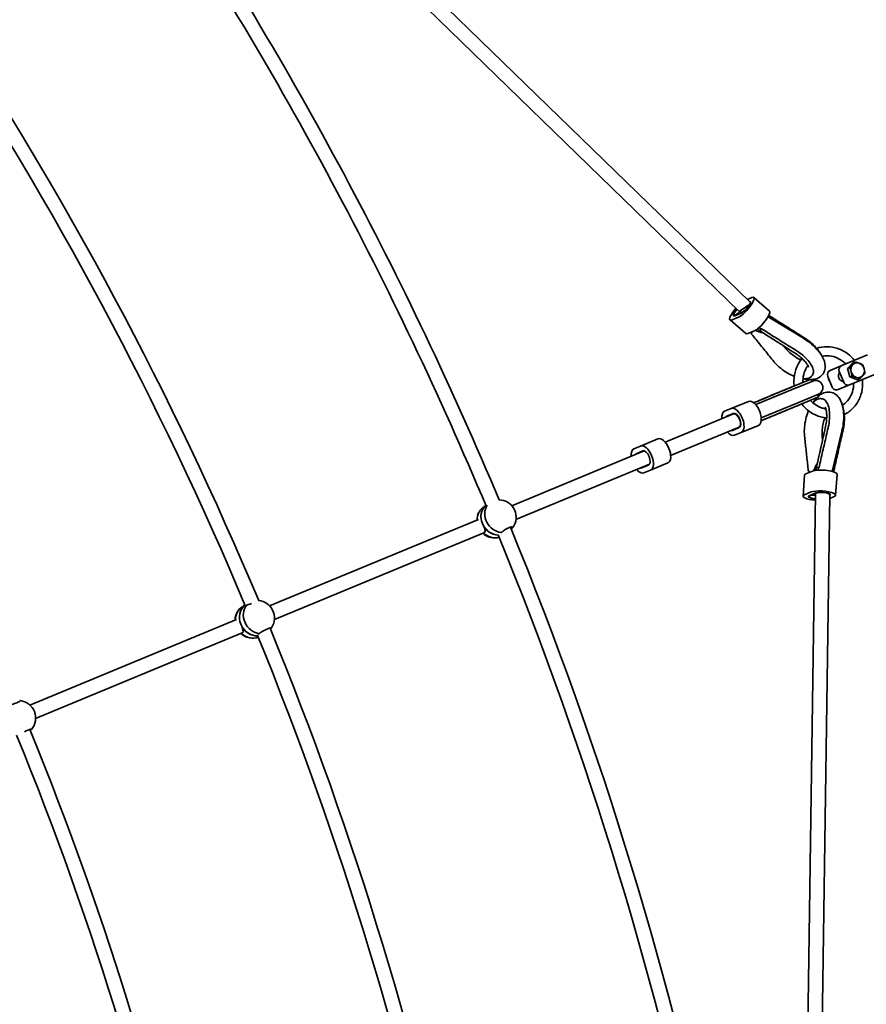
# Model space of a CAD drawing. Units: millimetres. Extents: x -7867 to 6584, y 1639 to 17337.
# Drawn here: x 2751 to 3693, y 9950 to 11046 of the extents above; entities that cross this region are included whole.
import ezdxf

# ---------------------------------------------------------------- set-up
doc = ezdxf.new("R2010")
doc.units = ezdxf.units.MM
doc.layers.add('Widoczne (ISO)', color=7, linetype='Continuous', lineweight=35)
doc.layers.add('Wymiar (ISO)', color=7, linetype='Continuous', lineweight=18)
doc.styles.add('Tekst 2mm', font='arial.ttf')
doc.dimstyles.new('Domyślne (ISO)', dxfattribs={"dimtxt": 100, "dimasz": 25, "dimexe": 3.175, "dimexo": 200, "dimgap": 0.762, "dimtad": 1, "dimrnd": 1e-08, "dimzin": 0, "dimtxsty": 'Tekst 2mm', "dimcen": 0.09, "dimdle": 10, "dimclrd": 256, "dimclre": 256, "dimclrt": 256, "dimazin": 0, "dimtfac": 1, "dimtmove": 0, "dimatfit": 3, "dimfxl": 0, "dimtolj": 1, "dimtzin": 0, "dimlwd": -1, "dimlwe": -1, "dimarcsym": 0})

# ---------------------------------------------------------------- blocks, each defined once
blk = doc.blocks.new('*D6')
at = {"layer": 'Defpoints', "color": 0}
for p in [(4731.5, 16616.4), (-6013.9, 8869.3), (4731.5, 8869.3)]:
    blk.add_point(p, dxfattribs=at)
at = {"layer": 'Wymiar (ISO)'}
for p, q in [((-6013.9, 9069.3), (-6013.9, 16619.6)), ((-5988.9, 16616.4), (4706.5, 16616.4)), ((4731.5, 9069.3), (4731.5, 16619.6))]:
    blk.add_line(p, q, dxfattribs=at)
for points in [[(-5988.9, 16620.6), (-5988.9, 16612.3), (-6013.9, 16616.4)], [(4706.5, 16620.6), (4706.5, 16612.3), (4731.5, 16616.4)]]:
    blk.add_solid(points, dxfattribs=at)
at = {"layer": 'Wymiar (ISO)', "insert": (-883.6, 16724.9), "char_height": 100, "attachment_point": 1, "style": 'Tekst 2mm'}
blk.add_mtext('\\A1;Ø10800', dxfattribs=at)
blk = doc.blocks.new('*D7')
at = {"layer": 'Defpoints', "color": 0}
for p in [(6584.3, 17223.7), (-7866.7, 8864.3), (6584.3, 8864.3)]:
    blk.add_point(p, dxfattribs=at)
at = {"layer": 'Wymiar (ISO)'}
for p, q in [((-7866.7, 9064.3), (-7866.7, 17226.9)), ((-7841.7, 17223.7), (6559.3, 17223.7)), ((6584.3, 9064.3), (6584.3, 17226.9))]:
    blk.add_line(p, q, dxfattribs=at)
for points in [[(-7841.7, 17227.9), (-7841.7, 17219.5), (-7866.7, 17223.7)], [(6559.3, 17227.9), (6559.3, 17219.5), (6584.3, 17223.7)]]:
    blk.add_solid(points, dxfattribs=at)
at = {"layer": 'Wymiar (ISO)', "insert": (-913.6, 17332.2), "char_height": 100, "attachment_point": 1, "style": 'Tekst 2mm'}
blk.add_mtext('\\A1;Ø14500', dxfattribs=at)

msp = doc.modelspace()

# ---------------------------------------------------------------- linework, layer by layer
at = {"layer": 'Widoczne (ISO)'}
for p, q in [((2996.42, 11282.23), (3563.23, 10731.51)), ((2982.83, 11273.15), (3551.18, 10720.95)), ((3551.18, 10720.95), (3562.91, 10728.79)), ((3565.24, 10736.34), (3560.34, 10734.31)), ((3563.22, 10731.52), (3563.75, 10731.06)), ((3585.03, 10721.21), (3567.47, 10736.44)), ((3545.88, 10715.91), (3545.34, 10716.38)), ((3553.71, 10719.12), (3546.32, 10716.06)), ((3552.73, 10719.44), (3553.3, 10718.95)), ((3558.63, 10696.24), (3541.08, 10711.47)), ((3543.31, 10711.56), (3550.7, 10714.62)), ((3583.46, 10715), (3622.72, 10691)), ((3584.68, 10714.7), (3585.06, 10715.27)), ((3560.86, 10696.34), (3568.25, 10699.4)), ((3565.31, 10697.41), (3564.86, 10697.99)), ((3575.28, 10700.65), (3575.66, 10701.22)), ((3624.5, 10691.05), (3624.51, 10691.04)), ((3665.38, 10660.56), (3694.18, 10672.49)), ((3589.83, 10665.12), (3589.83, 10665.11)), ((3671.88, 10657.4), (3677.8, 10663.77)), ((3677.8, 10663.77), (3680.13, 10664.73)), ((3632.23, 10649.31), (3632.75, 10650.1)), ((3665.38, 10660.56), (3652.44, 10655.2)), ((3663.25, 10652.64), (3662.39, 10652.29)), ((3667.65, 10642.02), (3662.67, 10654.03)), ((3671.88, 10657.4), (3674.21, 10658.37)), ((3674.45, 10647.96), (3671.88, 10657.4)), ((3674.18, 10639.31), (3702.98, 10651.24)), ((3630.34, 10645.32), (3610.2, 10636.98)), ((3633.27, 10643.47), (3610.41, 10634)), ((3631.65, 10644.78), (3632.05, 10643.81)), ((3654.71, 10636.66), (3649.74, 10648.67)), ((3651.1, 10645.39), (3650.8, 10645.27)), ((3674.18, 10639.31), (3661.25, 10633.95)), ((3667.07, 10643.4), (3666.22, 10643.05)), ((3674.45, 10647.96), (3676.78, 10648.92)), ((3682.94, 10644.88), (3674.45, 10647.96)), ((3682.94, 10644.88), (3685.27, 10645.84)), ((3610.41, 10634), (3569.75, 10617.16)), ((3610.2, 10636.98), (3586.6, 10627.2)), ((3609.93, 10636.86), (3609.94, 10636.87)), ((3616.53, 10619.22), (3639.39, 10628.69)), ((3561.68, 10620.86), (3542.48, 10612.9)), ((3616.53, 10619.22), (3575.88, 10602.38)), ((3586.42, 10627.13), (3586.42, 10627.12)), ((3594.89, 10607.2), (3618.49, 10616.97)), ((3618.22, 10616.86), (3618.21, 10616.86)), ((3618.49, 10616.97), (3638.63, 10625.32)), ((3638.77, 10627.59), (3639.17, 10626.62)), ((3642.78, 10623.83), (3643.71, 10623.64)), ((3468.94, 10575.41), (3544.96, 10606.9)), ((3542.48, 10612.9), (3535.09, 10609.84)), ((3537.38, 10604.3), (3544.77, 10607.36)), ((3546.29, 10607.45), (3544.97, 10606.9)), ((3594.7, 10607.12), (3594.71, 10607.13)), ((3475.06, 10560.62), (3551.09, 10592.11)), ((3543.7, 10589.05), (3551.09, 10592.11)), ((3551.28, 10591.65), (3543.89, 10588.59)), ((3546.18, 10583.05), (3553.58, 10586.11)), ((3552.42, 10592.66), (3551.09, 10592.11)), ((3572.78, 10594.06), (3553.58, 10586.11)), ((3665.54, 10587.63), (3654.75, 10542.89)), ((3666.84, 10588.86), (3666.83, 10588.85)), ((3441.66, 10571.14), (3460.87, 10579.1)), ((3623.98, 10582.67), (3623.98, 10582.66)), ((3298.27, 10504.71), (3445.48, 10565.69)), ((3434.27, 10568.08), (3441.66, 10571.14)), ((3436.57, 10562.54), (3443.96, 10565.6)), ((3452.76, 10544.35), (3471.96, 10552.3)), ((3303.04, 10489.37), (3451.6, 10550.91)), ((3450.47, 10549.89), (3443.07, 10546.83)), ((3452.76, 10544.35), (3445.37, 10541.29)), ((3632.96, 10543.17), (3625.57, 10540.11)), ((3629.57, 10541.77), (3629.48, 10542.49)), ((3638.82, 10547.25), (3639.49, 10547.12)), ((3655.4, 10543.97), (3656.08, 10543.84)), ((3623.93, 10538.6), (3622.28, 10515.42)), ((3660.25, 10539.61), (3658.6, 10516.43)), ((3631.32, 10519.99), (3623.93, 10516.93)), ((3629.23, 10515.88), (3636.62, 10518.94)), ((3636.21, 10518.77), (3636.16, 10518.02)), ((3636.16, 10517.99), (3624.71, 9723.51)), ((3628.77, 10514.96), (3628.82, 10515.68)), ((3652.12, 10516.92), (3640.74, 9726.7)), ((3652.06, 10512.89), (3656.96, 10514.92)), ((3652.17, 10517.61), (3652.12, 10516.9)), ((3269.55, 10504.98), (3266.07, 10502.44)), ((3029.02, 10393.19), (3261.22, 10489.37)), ((3034.33, 10378.07), (3267.36, 10474.59)), ((3001.64, 10393.96), (2998.46, 10392.06)), ((2762.47, 10282.77), (2992.18, 10377.93)), ((2768.75, 10268.06), (2998.32, 10363.15))]:
    msp.add_line(p, q, dxfattribs=at)
msp.add_circle((-641.22, 8864.26), 7225.52, dxfattribs=at)
for centre, radius, start, end in [((-641.22, 8864.26), 4257, 22.75973, 33.56782), ((-641.22, 8864.26), 4241, 22.75338, 33.53298), ((-641.22, 8864.26), 3967, 22.76218, 33.53279), ((-641.22, 8864.26), 3951, 22.7654, 33.50167), ((3654.36, 10650.58), 5, 112.5, 202.5), ((3667.29, 10655.94), 5, 112.5, 202.5), ((3630.72, 10644.39), 1, 22.5, 112.5), ((3631.13, 10643.42), 1, 331.6982, 22.5), ((3636.33, 10636.08), 8, 292.5, 112.5), ((3672.27, 10643.93), 5, 202.5, 292.5), ((3637.84, 10627.21), 1, 22.5, 73.3018), ((3659.33, 10638.57), 5, 202.5, 292.5), ((3638.24, 10626.24), 1, 292.5, 22.5), ((3283.65, 10491.75), 19.53, 333.15271, 87.65748), ((3279.14, 10488.46), 19.53, 153.15271, 179.2993), ((-641.22, 8864.26), 4257, 11.50973, 22.31782), ((3279.14, 10488.46), 19.53, 227.66076, 279.09999), ((-641.22, 8864.26), 4241, 11.50338, 22.28298), ((3014.87, 10379.72), 19.53, 328.17829, 84.30833), ((3010.14, 10376.9), 19.53, 148.17829, 178.91087), ((-641.22, 8864.26), 3967, 11.51218, 22.28279), ((3010.14, 10376.9), 19.53, 227.26753, 273.33158), ((-641.22, 8864.26), 3951, 11.5154, 22.25167), ((2749.22, 10268.42), 19.53, 319.58191, 83.189), ((-641.22, 8864.26), 3677, 11.50181, 22.23725), ((-641.22, 8864.26), 3661, 11.51231, 22.23272)]:
    msp.add_arc(centre, radius, start, end, dxfattribs=at)
for centre, major_axis, ratio, start_param, end_param in [((3557.97, 10725.48), (9.5, 10.95), 0.25, 3.6052403, 6.7468329), ((3557.97, 10725.48), (-5.24, -6.04), 0.25, 5.4522805, 8.5938875), ((3557.97, 10725.48), (5.57, 6.42), 0.25, 3.6052403, 6.6137449), ((3550.58, 10722.42), (-9.5, -10.95), 0.25, 4.7425852, 6.7468329), ((3550.58, 10722.42), (-5.57, -6.42), 0.25, 4.7739365, 6.7468329), ((3550.58, 10722.42), (-5.24, -6.04), 0.25, 4.778667, 8.0169014), ((3575.53, 10710.26), (9.5, 10.95), 0.25, 3.6052403, 6.2831853), ((3568.13, 10707.2), (-9.5, -10.95), 0.25, 0, 0.4636476), ((-38134.93, -51828.59), (-74033.7, 38366.14), 0.9003674, 4.6125831, 4.6131531), ((45610.95, 73123.49), (3187.26, 83396.23), 0.7392085, 2.4447237, 2.4447691), ((3617.31, 10677.4), (22.9, -15.59), 0.5544995, 1.6224247, 1.6331805), ((3757.79, 10899.18), (33.47, 289.37), 0.7521423, 2.511135, 2.5121798), ((3474.44, 10466.64), (-247.21, 127.67), 0.8975138, 4.6096326, 4.6107247), ((3554.53, 10586.45), (-108.58, 52.87), 0.9016697, 4.5891816, 4.597296), ((3610.62, 10667.66), (24.64, -13.24), 0.5457116, 4.0545034, 4.0651837), ((3683.05, 10655.43), (-3.25, 7.85), 0.8660254, 0.3771134, 1.4243109), ((3683.05, 10655.43), (-3.25, 7.85), 0.8660254, 5.6131011, 6.6602987), ((3683.05, 10655.43), (-3.25, 7.85), 0.8660254, 4.5659036, 5.6131011), ((3683.05, 10655.43), (3.25, -7.85), 0.8660254, 4.5659036, 5.6131011), ((3683.05, 10655.43), (3.25, -7.85), 0.8660254, 0.3771134, 1.4243109), ((3683.05, 10655.43), (3.25, -7.85), 0.8660254, 5.6131011, 6.6602987), ((3606.81, 10631.74), (24.71, 10.98), 0.1285748, 1.3761842, 1.3870384), ((3567.23, 10607.46), (5.55, -13.4), 0.5, 0, 3.1415927), ((3606.81, 10631.61), (-26.24, -7.89), 0.08842, 5.5645779, 5.5752899), ((3612.39, 10618.28), (-25.23, -9.71), 0.128581, 1.7545543, 1.7654087), ((3540.64, 10596.44), (-5.55, 13.4), 0.5, 0, 0.9863645), ((3548.03, 10599.51), (5.55, -13.4), 0.5, 0, 3.1415927), ((3548.03, 10599.51), (-3.25, 7.85), 0.5, 3.1415927, 6.2831853), ((3548.03, 10599.5), (-3.06, 7.39), 0.5, 3.1415927, 6.2831853), ((3612.29, 10618.37), (24.13, 12.97), 0.0883992, 3.8494896, 3.8602029), ((3540.64, 10596.44), (-3.25, 7.85), 0.5, 0, 0.3446938), ((3548.03, 10599.5), (3.06, -7.39), 0.5, 6.2808847, 7.8540837), ((3540.64, 10596.44), (5.55, -13.4), 0.5, 5.2968173, 6.2831853), ((3540.64, 10596.44), (3.25, -7.85), 0.5, 5.9384768, 6.2831853), ((3540.63, 10596.44), (3.06, -7.39), 0.5, 6.2808847, 6.2854859), ((-70166.37, 25287.82), (25253.86, 79583.2), 0.9003657, 4.8116244, 4.8121937), ((3402.14, 10641.39), (84.47, 265.09), 0.8971714, 4.8138916, 4.8149837), ((3543.62, 10613.29), (39.31, 113.93), 0.9016007, 4.8274338, 4.8355649), ((3652.1, 10593.42), (-5.17, -27.22), 0.55451, 1.5084117, 1.5191674), ((3466.42, 10565.7), (-5.55, 13.4), 0.5, 3.1415927, 6.2831853), ((3640.48, 10595.57), (-8.06, -26.79), 0.545763, 5.359625, 5.3703049), ((3905.58, 10534.57), (-224.72, 182.94), 0.747952, 0.6391656, 0.6402159), ((77596.92, -3889.75), (-61300.59, 56794.35), 0.7391856, 0.6968686, 0.6969138), ((3439.82, 10554.69), (-5.55, 13.4), 0.5, 0, 0.9863663), ((3439.82, 10554.69), (-3.25, 7.85), 0.5, 0, 0.3447012), ((3447.21, 10557.75), (-5.55, 13.4), 0.5, 3.1415927, 6.2831853), ((3447.21, 10557.75), (-3.25, 7.85), 0.5, 3.1415927, 6.2831853), ((3439.82, 10554.69), (5.55, -13.4), 0.5, 5.2968191, 6.2831853), ((3439.82, 10554.69), (3.25, -7.85), 0.5, 5.9384841, 6.2831853), ((3645.79, 10540.64), (14.46, -1.03), 0.25, 0, 2.677945), ((3638.39, 10537.57), (-14.46, 1.03), 0.25, 5.8195377, 6.2831853), ((3644.14, 10517.46), (14.46, -1.03), 0.25, 5.8195377, 8.9611304), ((3644.14, 10517.46), (-7.98, 0.57), 0.25, 4.4792544, 6.3010414), ((3644.14, 10517.46), (8.48, -0.6), 0.25, 5.9526247, 8.9611304), ((3644.14, 10517.46), (7.98, -0.57), 0.25, 0.0141508, 1.4080358), ((3636.75, 10514.4), (-14.46, 1.03), 0.25, 5.8195377, 7.8237852), ((3636.75, 10514.4), (-8.48, 0.6), 0.25, 5.8195377, 7.7924337), ((3636.75, 10514.39), (-7.98, 0.57), 0.25, 4.8069691, 7.7877032), ((3277.27, 10487.09), (-11.2, 15.35), 0.8597333, 0, 0.9131837), ((3281.4, 10490.1), (-11.2, 15.35), 0.8597333, 0.0492746, 1.3653276), ((3281.4, 10490.1), (-11.2, 15.35), 0.8597333, 0.0492746, 2.5434039), ((3285.52, 10493.12), (-11.2, 15.35), 0.8597333, 0.2841487, 2.5162093), ((3281.4, 10490.1), (-11.2, 15.35), 0.8597333, 1.3653276, 2.5434039), ((3285.52, 10493.12), (11.2, -15.35), 0.8597333, 0.2144458, 0.413295), ((3277.27, 10487.09), (11.2, -15.35), 0.8597333, 4.9308806, 5.9908854), ((3008.17, 10375.73), (-9.72, 16.33), 0.8637558, 0, 1.0018635), ((3012.5, 10378.31), (-9.72, 16.33), 0.8637558, 0.0820824, 1.4461315), ((3012.5, 10378.31), (-9.72, 16.33), 0.8637558, 0.0820824, 2.7271354), ((3016.83, 10380.89), (-9.72, 16.33), 0.8637558, 0.2952498, 2.5970133), ((3012.5, 10378.31), (-9.72, 16.33), 0.8637558, 1.4461315, 2.7271354), ((3016.83, 10380.89), (9.72, -16.33), 0.8637558, 0.2952498, 0.4213354), ((3008.17, 10375.73), (9.72, -16.33), 0.8637558, 5.0151405, 6.1736767), ((2751.34, 10269.22), (-6.76, 17.76), 0.865934, 5.8573442, 5.888427)]:
    msp.add_ellipse(centre, major_axis=major_axis, ratio=ratio, start_param=start_param, end_param=end_param, dxfattribs=at)
for points, knots in [([(3583.82, 10715.65), (3583.91, 10715.66), (3584, 10715.66), (3584.55, 10715.69), (3585.01, 10715.69), (3585.45, 10715.68)], [0.84304958, 0.84304958, 0.84304958, 0.84304958, 0.87208255, 0.87208255, 1.02353296, 1.02353296, 1.02353296, 1.02353296]), ([(3585.51, 10715.66), (3585.48, 10715.68), (3585.44, 10715.68), (3585.36, 10715.65), (3585.31, 10715.61), (3585.2, 10715.49), (3585.15, 10715.42), (3585.1, 10715.32)], [-0.10726111, -0.10726111, -0.10726111, -0.10726111, -0.07397607, -0.07397607, -0.03681491, -0.03681491, 0, 0, 0, 0]), ([(3585.51, 10715.66), (3588.11, 10714.02), (3590.71, 10712.38), (3595.91, 10709.1), (3598.51, 10707.46), (3603.71, 10704.18), (3606.3, 10702.54), (3611.5, 10699.25), (3614.1, 10697.61), (3619.3, 10694.33), (3621.9, 10692.69), (3624.5, 10691.05)], [0.615597, 0.615597, 0.615597, 0.615597, 1.5391434, 1.5391434, 2.4626898, 2.4626898, 3.3862362, 3.3862362, 4.3097826, 4.3097826, 5.233329, 5.233329, 5.233329, 5.233329]), ([(3584.5, 10714.36), (3584.5, 10714.37), (3584.51, 10714.38), (3584.56, 10714.5), (3584.62, 10714.61), (3584.68, 10714.7)], [0.118520337, 0.118520337, 0.118520337, 0.118520337, 0.121665628, 0.121665628, 0.158523661, 0.158523661, 0.158523661, 0.158523661]), ([(3565.76, 10695.47), (3565.76, 10695.47), (3565.76, 10695.47), (3565.65, 10695.48), (3565.54, 10695.5), (3565.36, 10695.57), (3565.27, 10695.62), (3565.13, 10695.74), (3565.08, 10695.81), (3565.02, 10695.98), (3565.01, 10696.07), (3565.03, 10696.16), (3565.03, 10696.16), (3565.03, 10696.16)], [-0.18440896, -0.18440896, -0.18440896, -0.18440896, -0.18390653, -0.18390653, -0.14817929, -0.14817929, -0.11318827, -0.11318827, -0.07397607, -0.07397607, -0.03681491, -0.03681491, -0.0363186, -0.0363186, -0.0363186, -0.0363186]), ([(3565.54, 10698.27), (3565.5, 10698.15), (3565.47, 10698.03), (3565.36, 10697.6), (3565.28, 10697.3), (3565.14, 10696.72), (3565.08, 10696.44), (3565.03, 10696.16)], [0.72043877, 0.72043877, 0.72043877, 0.72043877, 0.7705302, 0.7705302, 0.90110733, 0.90110733, 1.03168445, 1.03168445, 1.03168445, 1.03168445]), ([(3565.13, 10695.75), (3566.78, 10693.71), (3568.42, 10691.67), (3571.72, 10687.58), (3573.36, 10685.54), (3576.65, 10681.46), (3578.3, 10679.41), (3581.59, 10675.33), (3583.24, 10673.29), (3586.53, 10669.21), (3588.18, 10667.16), (3589.83, 10665.12)], [0.6132722, 0.6132722, 0.6132722, 0.6132722, 1.5372836, 1.5372836, 2.4612949, 2.4612949, 3.3853063, 3.3853063, 4.3093176, 4.3093176, 5.233329, 5.233329, 5.233329, 5.233329]), ([(3577.55, 10697.36), (3576.96, 10697.39), (3576.35, 10697.49), (3574.35, 10697.93), (3572.81, 10698.47), (3570.67, 10699.31), (3569.97, 10699.6), (3569.27, 10699.9)], [-1.21149475, -1.21149475, -1.21149475, -1.21149475, -1.00527393, -1.00527393, -0.50604931, -0.50604931, -0.26425445, -0.26425445, -0.26425445, -0.26425445]), ([(3575.58, 10697.66), (3575.11, 10697.77), (3574.6, 10697.92), (3573.53, 10698.27), (3572.97, 10698.48), (3571.81, 10698.97), (3571.21, 10699.25), (3570.26, 10699.72), (3569.92, 10699.89), (3569.58, 10700.08)], [0.60040925, 0.60040925, 0.60040925, 0.60040925, 0.71168375, 0.71168375, 0.82295825, 0.82295825, 0.93423275, 0.93423275, 0.99447872, 0.99447872, 0.99447872, 0.99447872]), ([(3573.49, 10699.94), (3573.28, 10700.08), (3573.08, 10700.22), (3572.69, 10700.51), (3572.5, 10700.67), (3572.14, 10701), (3571.96, 10701.17), (3571.75, 10701.4), (3571.71, 10701.45), (3571.66, 10701.51)], [0.39876325, 0.39876325, 0.39876325, 0.39876325, 0.49537609, 0.49537609, 0.59198892, 0.59198892, 0.68860175, 0.68860175, 0.71611198, 0.71611198, 0.71611198, 0.71611198]), ([(3572.61, 10702.2), (3572.6, 10702.21), (3572.59, 10702.21), (3572.58, 10702.22), (3572.57, 10702.23), (3572.56, 10702.23)], [-0.0038268276, -0.0038268276, -0.0038268276, -0.0038268276, 0, 0, 0.0033921576, 0.0033921576, 0.0033921576, 0.0033921576]), ([(3576.14, 10701.58), (3575.85, 10701.65), (3575.56, 10701.72), (3575.01, 10701.87), (3574.74, 10701.96), (3574.22, 10702.14), (3573.96, 10702.23), (3573.49, 10702.43), (3573.27, 10702.54), (3573.05, 10702.64)], [-1.54394453, -1.54394453, -1.54394453, -1.54394453, -1.45939168, -1.45939168, -1.37483884, -1.37483884, -1.29028599, -1.29028599, -1.21048336, -1.21048336, -1.21048336, -1.21048336]), ([(3574.86, 10699.24), (3574.86, 10699.24), (3574.86, 10699.24), (3574.83, 10699.28), (3574.81, 10699.34), (3574.79, 10699.48), (3574.79, 10699.56), (3574.82, 10699.75), (3574.85, 10699.86), (3574.93, 10700.09), (3574.98, 10700.2), (3575.1, 10700.42), (3575.17, 10700.52), (3575.24, 10700.61)], [-0.00050353, -0.00050353, -0.00050353, -0.00050353, 0, 0, 0.03580835, 0.03580835, 0.07087871, 0.07087871, 0.11018002, 0.11018002, 0.14742557, 0.14742557, 0.18432404, 0.18432404, 0.18432404, 0.18432404]), ([(3575.66, 10701.23), (3575.72, 10701.32), (3575.79, 10701.4), (3575.91, 10701.52), (3575.98, 10701.56), (3576.09, 10701.59), (3576.15, 10701.59), (3576.19, 10701.56)], [0, 0, 0, 0, 0.03676472, 0.03676472, 0.0747121, 0.0747121, 0.1151652, 0.1151652, 0.1151652, 0.1151652]), ([(3614.36, 10677.63), (3611.84, 10679.2), (3609.32, 10680.77), (3604.26, 10683.93), (3601.73, 10685.51), (3596.64, 10688.7), (3594.09, 10690.3), (3588.99, 10693.5), (3586.43, 10695.11), (3581.31, 10698.33), (3578.75, 10699.95), (3576.19, 10701.56)], [1.34869855, 1.34869855, 1.34869855, 1.34869855, 1.38515218, 1.38515218, 1.42160581, 1.42160581, 1.45805944, 1.45805944, 1.49451308, 1.49451308, 1.53096671, 1.53096671, 1.53096671, 1.53096671]), ([(3622.72, 10691), (3625.95, 10689.03), (3629.05, 10686.79), (3634.76, 10681.95), (3637.36, 10679.36), (3641.89, 10673.85), (3643.79, 10670.94), (3646.46, 10664.78), (3647.29, 10661.45), (3646.63, 10655.72), (3645.88, 10653.5), (3643.55, 10650.06), (3642.17, 10648.75), (3638.94, 10646.65), (3637.07, 10645.95), (3633.97, 10645.26), (3632.72, 10645.11), (3631.47, 10645.06)], [1.1943015, 1.1943015, 1.1943015, 1.1943015, 1.5447583, 1.5447583, 1.8980079, 1.8980079, 2.267884, 2.267884, 2.6412182, 2.6412182, 2.8626226, 2.8626226, 3.0437984, 3.0437984, 3.2530937, 3.2530937, 3.3922467, 3.3922467, 3.3922467, 3.3922467]), ([(3624.76, 10690.88), (3627.26, 10689.29), (3629.65, 10687.51), (3634.01, 10683.75), (3635.97, 10681.78), (3639.07, 10678.05), (3640.27, 10676.29), (3641.19, 10674.59)], [1.24112506, 1.24112506, 1.24112506, 1.24112506, 1.5650116, 1.5650116, 1.88889814, 1.88889814, 2.17547675, 2.17547675, 2.17547675, 2.17547675]), ([(3619.87, 10666.99), (3619.51, 10667.15), (3619.16, 10667.33), (3616.88, 10668.48), (3614.93, 10669.62), (3611.15, 10672.14), (3609.31, 10673.54), (3606.03, 10676.37), (3604.57, 10677.81), (3603.1, 10679.49), (3602.85, 10679.79), (3602.61, 10680.08)], [4.10286526, 4.10286526, 4.10286526, 4.10286526, 4.15393161, 4.15393161, 4.4281797, 4.4281797, 4.70773697, 4.70773697, 4.9820259, 4.9820259, 5.04206025, 5.04206025, 5.04206025, 5.04206025]), ([(3628.45, 10658.78), (3628.45, 10658.78), (3628.43, 10658.97), (3628.18, 10659.71), (3627.93, 10660.3), (3627.08, 10661.83), (3626.44, 10662.8), (3624.71, 10665.02), (3623.58, 10666.29), (3620.85, 10668.95), (3619.23, 10670.34), (3616.31, 10672.56), (3615.06, 10673.43), (3613.78, 10674.24)], [3.7695932, 3.7695932, 3.7695932, 3.7695932, 3.9331756, 3.9331756, 4.1245907, 4.1245907, 4.3428528, 4.3428528, 4.5898422, 4.5898422, 4.8578109, 4.8578109, 5.0420602, 5.0420602, 5.0420602, 5.0420602]), ([(3632.75, 10650.1), (3633.47, 10651.17), (3633.84, 10652.48), (3633.86, 10655.47), (3633.44, 10657.19), (3631.86, 10660.88), (3630.65, 10662.85), (3627.56, 10666.84), (3625.68, 10668.84), (3621.45, 10672.68), (3619.1, 10674.51), (3616.16, 10676.49), (3615.67, 10676.8), (3615.18, 10677.11)], [3.4226276, 3.4226276, 3.4226276, 3.4226276, 3.7005057, 3.7005057, 4.0125949, 4.0125949, 4.3386447, 4.3386447, 4.6646944, 4.6646944, 4.989623, 4.989623, 5.0528763, 5.0528763, 5.0528763, 5.0528763]), ([(3637.61, 10679.8), (3641.26, 10681), (3645.12, 10681.61), (3653.04, 10681.6), (3657.11, 10680.91), (3664.9, 10678.27), (3668.62, 10676.29), (3674.77, 10671.68), (3677.32, 10669.19), (3679.51, 10666.42)], [3.2122353, 3.2122353, 3.2122353, 3.2122353, 3.514272, 3.514272, 3.8309358, 3.8309358, 4.1504266, 4.1504266, 4.418669, 4.418669, 4.418669, 4.418669]), ([(3589.99, 10664.91), (3591.63, 10662.91), (3593.59, 10660.92), (3597.95, 10657.13), (3600.35, 10655.33), (3605.33, 10652.12), (3607.92, 10650.7), (3611.17, 10649.23), (3611.84, 10648.94), (3612.52, 10648.67)], [1.2411251, 1.2411251, 1.2411251, 1.2411251, 1.5682318, 1.5682318, 1.8929547, 1.8929547, 2.2171172, 2.2171172, 2.3030708, 2.3030708, 2.3030708, 2.3030708]), ([(3612.54, 10637.95), (3612.42, 10638.9), (3612.32, 10639.86), (3611.99, 10645.08), (3612.39, 10649.36), (3614.47, 10657.5), (3616.14, 10661.37), (3619.23, 10666.17), (3620.16, 10667.42), (3621.16, 10668.61)], [1.84683017, 1.84683017, 1.84683017, 1.84683017, 1.91998916, 1.91998916, 2.24344208, 2.24344208, 2.56479608, 2.56479608, 2.68594283, 2.68594283, 2.68594283, 2.68594283]), ([(3622.21, 10641.95), (3622.07, 10644.93), (3622.36, 10647.9), (3623.8, 10653.75), (3625.01, 10656.6), (3626.95, 10659.69), (3627.31, 10660.22), (3627.69, 10660.74)], [1.93656288, 1.93656288, 1.93656288, 1.93656288, 2.235141, 2.235141, 2.55289807, 2.55289807, 2.62057071, 2.62057071, 2.62057071, 2.62057071]), ([(3631.69, 10660.98), (3631.79, 10661.07), (3631.88, 10661.14), (3632.01, 10661.23), (3632.05, 10661.25), (3632.05, 10661.25)], [2.95738715, 2.95738715, 2.95738715, 2.95738715, 3.04075766, 3.04075766, 3.12387772, 3.12387772, 3.12387772, 3.12387772]), ([(3643.51, 10671.04), (3645.43, 10671.45), (3647.4, 10671.63), (3652.41, 10671.55), (3655.47, 10670.98), (3661.28, 10668.85), (3664.04, 10667.31), (3667.67, 10664.45), (3668.76, 10663.46), (3669.78, 10662.39)], [3.3165941, 3.3165941, 3.3165941, 3.3165941, 3.5291058, 3.5291058, 3.8540568, 3.8540568, 4.1743352, 4.1743352, 4.3225675, 4.3225675, 4.3225675, 4.3225675]), ([(3667.29, 10642.88), (3666.82, 10642.9), (3666.35, 10642.99), (3665.34, 10643.34), (3664.8, 10643.63), (3663.83, 10644.37), (3663.39, 10644.82), (3662.64, 10645.84), (3662.33, 10646.4), (3661.88, 10647.59), (3661.74, 10648.21), (3661.63, 10649.46), (3661.67, 10650.08), (3661.91, 10651.26), (3662.12, 10651.81), (3662.58, 10652.62), (3662.79, 10652.91), (3663.03, 10653.17)], [1.9575085, 1.9575085, 1.9575085, 1.9575085, 2.2264828, 2.2264828, 2.5467289, 2.5467289, 2.8630512, 2.8630512, 3.177678, 3.177678, 3.4919296, 3.4919296, 3.8067984, 3.8067984, 4.1237646, 4.1237646, 4.3256768, 4.3256768, 4.3256768, 4.3256768]), ([(3622.29, 10646.1), (3623.12, 10646.02), (3623.91, 10645.99), (3626.69, 10646.05), (3628.47, 10646.44), (3630.86, 10647.75), (3631.65, 10648.45), (3632.23, 10649.31)], [2.74652686, 2.74652686, 2.74652686, 2.74652686, 2.87026195, 2.87026195, 3.20116579, 3.20116579, 3.42262756, 3.42262756, 3.42262756, 3.42262756]), ([(3629.67, 10645.04), (3628.81, 10645.06), (3627.95, 10645.12), (3625.5, 10645.39), (3623.9, 10645.68), (3622.29, 10646.07)], [3.45877522, 3.45877522, 3.45877522, 3.45877522, 3.55395058, 3.55395058, 3.72675686, 3.72675686, 3.72675686, 3.72675686]), ([(3678.58, 10641.14), (3678.59, 10640.97), (3678.59, 10640.8), (3678.62, 10637.49), (3678.16, 10634.38), (3676.35, 10628.49), (3674.99, 10625.73), (3671.47, 10620.8), (3669.31, 10618.66), (3666.63, 10616.77), (3666.38, 10616.6), (3666.13, 10616.44)], [5.1022094, 5.1022094, 5.1022094, 5.1022094, 5.1190963, 5.1190963, 5.4344374, 5.4344374, 5.7528905, 5.7528905, 6.0758324, 6.0758324, 6.1081839, 6.1081839, 6.1081839, 6.1081839]), ([(3688.32, 10645.17), (3688.49, 10643.67), (3688.58, 10642.16), (3688.62, 10636.4), (3687.99, 10632.16), (3685.45, 10624.18), (3683.55, 10620.43), (3678.69, 10613.8), (3675.75, 10610.92), (3671.05, 10607.67), (3669.62, 10606.82), (3668.15, 10606.07)], [5.0061082, 5.0061082, 5.0061082, 5.0061082, 5.1207104, 5.1207104, 5.4438717, 5.4438717, 5.7647282, 5.7647282, 6.0826222, 6.0826222, 6.2125427, 6.2125427, 6.2125427, 6.2125427]), ([(3568.14, 10619.48), (3570.92, 10620.64), (3573.71, 10621.8), (3579.28, 10624.12), (3582.07, 10625.27), (3587.64, 10627.59), (3590.42, 10628.75), (3596, 10631.07), (3598.78, 10632.23), (3604.35, 10634.54), (3607.14, 10635.7), (3609.93, 10636.86)], [0.630233, 0.630233, 0.630233, 0.630233, 1.5508522, 1.5508522, 2.4714714, 2.4714714, 3.3920906, 3.3920906, 4.3127098, 4.3127098, 5.233329, 5.233329, 5.233329, 5.233329]), ([(3639.24, 10626.3), (3640.04, 10627.03), (3640.89, 10627.71), (3642.97, 10629.11), (3644.24, 10629.79), (3647.75, 10631.07), (3650.19, 10631.4), (3654.45, 10630.77), (3656.25, 10630.08), (3659.5, 10628.06), (3660.9, 10626.7), (3663.64, 10623.13), (3664.74, 10620.8), (3666.66, 10615.03), (3667.26, 10611.44), (3667.7, 10603.96), (3667.55, 10600.1), (3666.74, 10593.34), (3666.22, 10590.45), (3665.54, 10587.63)], [2.8909387, 2.8909387, 2.8909387, 2.8909387, 3.0116767, 3.0116767, 3.1666363, 3.1666363, 3.4023622, 3.4023622, 3.5838773, 3.5838773, 3.7868286, 3.7868286, 4.0735014, 4.0735014, 4.4540084, 4.4540084, 4.8195045, 4.8195045, 5.0888838, 5.0888838, 5.0888838, 5.0888838]), ([(3586.42, 10627.12), (3584.58, 10626.36), (3582.74, 10625.59), (3579.06, 10624.06), (3577.22, 10623.29), (3573.54, 10621.76), (3571.7, 10620.99), (3569.1, 10619.91), (3568.34, 10619.59), (3567.58, 10619.27)], [0, 0, 0, 0, 0.9206337, 0.9206337, 1.8412674, 1.8412674, 2.7619011, 2.7619011, 3.1423402, 3.1423402, 3.1423402, 3.1423402]), ([(3568.14, 10619.48), (3568.13, 10619.48), (3568.13, 10619.48), (3568.11, 10619.46), (3568.11, 10619.43), (3568.12, 10619.34), (3568.13, 10619.27), (3568.19, 10619.1), (3568.22, 10619.01), (3568.31, 10618.8), (3568.36, 10618.7), (3568.42, 10618.59)], [-0.1544691, -0.1544691, -0.1544691, -0.1544691, -0.14817929, -0.14817929, -0.11318827, -0.11318827, -0.07397607, -0.07397607, -0.03681491, -0.03681491, 0, 0, 0, 0]), ([(3648.6, 10602.35), (3646.36, 10602.55), (3644.12, 10602.95), (3637.97, 10604.64), (3634.15, 10606.39), (3627.18, 10611.03), (3624.03, 10613.92), (3621.2, 10617.47), (3621.01, 10617.71), (3620.83, 10617.94)], [0.45564982, 0.45564982, 0.45564982, 0.45564982, 0.63136129, 0.63136129, 0.95030548, 0.95030548, 1.2720753, 1.2720753, 1.29476248, 1.29476248, 1.29476248, 1.29476248]), ([(3647.65, 10612.53), (3646.42, 10612.73), (3645.19, 10613.01), (3641.05, 10614.25), (3638.21, 10615.62), (3633.77, 10618.73), (3632.05, 10620.25), (3630.5, 10621.95)], [0.52102194, 0.52102194, 0.52102194, 0.52102194, 0.65352556, 0.65352556, 0.9746519, 0.9746519, 1.20502978, 1.20502978, 1.20502978, 1.20502978]), ([(3633.47, 10619.09), (3633.84, 10619.7), (3634.23, 10620.3), (3635.65, 10622.38), (3636.75, 10623.77), (3637.96, 10625.04)], [2.55642845, 2.55642845, 2.55642845, 2.55642845, 2.63095608, 2.63095608, 2.82441009, 2.82441009, 2.82441009, 2.82441009]), ([(3642.78, 10623.83), (3641.51, 10624.08), (3640.17, 10623.91), (3637.4, 10622.78), (3635.97, 10621.74), (3634.23, 10619.94), (3633.85, 10619.52), (3633.49, 10619.07)], [2.86055775, 2.86055775, 2.86055775, 2.86055775, 3.13843593, 3.13843593, 3.4505251, 3.4505251, 3.53665844, 3.53665844, 3.53665844, 3.53665844]), ([(3650.39, 10592.12), (3651.04, 10595), (3651.49, 10597.96), (3651.94, 10603.72), (3651.94, 10606.52), (3651.5, 10611.69), (3651.04, 10614.06), (3649.7, 10618.14), (3648.81, 10619.86), (3646.62, 10622.42), (3645.31, 10623.29), (3643.81, 10623.62), (3643.76, 10623.63), (3643.71, 10623.64)], [1.230309, 1.230309, 1.230309, 1.230309, 1.5544842, 1.5544842, 1.8791313, 1.8791313, 2.205181, 2.205181, 2.5312308, 2.5312308, 2.8501677, 2.8501677, 2.8605578, 2.8605578, 2.8605578, 2.8605578]), ([(3575.83, 10599.35), (3576.6, 10599.67), (3577.36, 10599.98), (3579.96, 10601.05), (3581.8, 10601.81), (3585.49, 10603.33), (3587.33, 10604.09), (3591.02, 10605.6), (3592.86, 10606.36), (3594.7, 10607.12)], [2.0909888, 2.0909888, 2.0909888, 2.0909888, 2.4714279, 2.4714279, 3.3920616, 3.3920616, 4.3126953, 4.3126953, 5.233329, 5.233329, 5.233329, 5.233329]), ([(3618.21, 10616.86), (3615.42, 10615.71), (3612.63, 10614.56), (3607.05, 10612.26), (3604.27, 10611.11), (3598.69, 10608.81), (3595.9, 10607.65), (3590.32, 10605.35), (3587.53, 10604.2), (3581.95, 10601.9), (3579.16, 10600.75), (3576.37, 10599.6)], [0, 0, 0, 0, 0.9206192, 0.9206192, 1.8412384, 1.8412384, 2.7618576, 2.7618576, 3.6824768, 3.6824768, 4.603096, 4.603096, 4.603096, 4.603096]), ([(3628.39, 10610.34), (3627.97, 10609.34), (3627.56, 10608.3), (3626.24, 10604.54), (3625.46, 10601.66), (3624.31, 10595.84), (3623.95, 10592.89), (3623.68, 10587.57), (3623.73, 10585.16), (3623.95, 10582.93)], [3.9801145, 3.9801145, 3.9801145, 3.9801145, 4.1091019, 4.1091019, 4.4339988, 4.4339988, 4.7581498, 4.7581498, 5.0420602, 5.0420602, 5.0420602, 5.0420602]), ([(3647.37, 10593.15), (3647.86, 10595.39), (3648.22, 10597.68), (3648.64, 10602.08), (3648.7, 10604.19), (3648.55, 10607.89), (3648.35, 10609.51), (3647.84, 10612.01), (3647.54, 10612.95), (3647.06, 10614.1), (3646.86, 10614.4), (3646.81, 10614.46), (3646.81, 10614.46), (3646.81, 10614.46)], [1.2411251, 1.2411251, 1.2411251, 1.2411251, 1.5205244, 1.5205244, 1.7964408, 1.7964408, 2.0571553, 2.0571553, 2.2898011, 2.2898011, 2.4888691, 2.4888691, 2.5135921, 2.5135921, 2.5135921, 2.5135921]), ([(3651.09, 10615.26), (3651.09, 10615.26), (3651.03, 10615.23), (3650.83, 10615.2), (3650.75, 10615.2), (3650.65, 10615.19)], [3.15930759, 3.15930759, 3.15930759, 3.15930759, 3.26742763, 3.26742763, 3.32579816, 3.32579816, 3.32579816, 3.32579816]), ([(3667, 10612.28), (3667.44, 10610.81), (3667.77, 10609.18), (3668.32, 10604.95), (3668.41, 10602.22), (3668.14, 10596.56), (3667.79, 10593.61), (3667.12, 10590.19), (3667.02, 10589.67), (3666.9, 10589.15)], [4.10770856, 4.10770856, 4.10770856, 4.10770856, 4.33648144, 4.33648144, 4.66036798, 4.66036798, 4.98425452, 4.98425452, 5.04206025, 5.04206025, 5.04206025, 5.04206025]), ([(3576.37, 10599.6), (3576.37, 10599.6), (3576.36, 10599.6), (3576.34, 10599.6), (3576.32, 10599.61), (3576.26, 10599.69), (3576.22, 10599.75), (3576.14, 10599.9), (3576.1, 10600), (3576.02, 10600.2), (3575.98, 10600.32), (3575.94, 10600.43)], [0.02950429, 0.02950429, 0.02950429, 0.02950429, 0.03580835, 0.03580835, 0.07087871, 0.07087871, 0.11018002, 0.11018002, 0.14742557, 0.14742557, 0.18432404, 0.18432404, 0.18432404, 0.18432404]), ([(3643.6, 10581.13), (3643.44, 10582.7), (3643.38, 10584.49), (3643.52, 10588.43), (3643.73, 10590.61), (3644.43, 10595.05), (3644.93, 10597.32), (3645.85, 10600.54), (3646.19, 10601.59), (3646.54, 10602.59)], [1.24112506, 1.24112506, 1.24112506, 1.24112506, 1.49235651, 1.49235651, 1.76282806, 1.76282806, 2.04185362, 2.04185362, 2.18032005, 2.18032005, 2.18032005, 2.18032005]), ([(3640.11, 10547.25), (3640.77, 10550.21), (3641.44, 10553.16), (3642.79, 10559.06), (3643.46, 10562.01), (3644.8, 10567.88), (3645.47, 10570.81), (3646.82, 10576.66), (3647.49, 10579.58), (3648.83, 10585.39), (3649.5, 10588.28), (3650.17, 10591.16)], [-1.53096671, -1.53096671, -1.53096671, -1.53096671, -1.49451308, -1.49451308, -1.45805944, -1.45805944, -1.42160581, -1.42160581, -1.38515218, -1.38515218, -1.34869855, -1.34869855, -1.34869855, -1.34869855]), ([(3666.83, 10588.85), (3666.16, 10585.85), (3665.48, 10582.85), (3664.12, 10576.86), (3663.45, 10573.86), (3662.09, 10567.86), (3661.41, 10564.86), (3660.06, 10558.86), (3659.38, 10555.87), (3658.02, 10549.87), (3657.34, 10546.87), (3656.67, 10543.87)], [0, 0, 0, 0, 0.9235464, 0.9235464, 1.8470928, 1.8470928, 2.7706392, 2.7706392, 3.6941856, 3.6941856, 4.617732, 4.617732, 4.617732, 4.617732]), ([(3623.98, 10582.66), (3624.26, 10580.06), (3624.54, 10577.45), (3625.1, 10572.23), (3625.38, 10569.62), (3625.94, 10564.41), (3626.22, 10561.8), (3626.78, 10556.58), (3627.06, 10553.98), (3627.62, 10548.76), (3627.9, 10546.15), (3628.18, 10543.54)], [0, 0, 0, 0, 0.9240114, 0.9240114, 1.8480227, 1.8480227, 2.7720341, 2.7720341, 3.6960454, 3.6960454, 4.6200568, 4.6200568, 4.6200568, 4.6200568]), ([(3634.03, 10543.54), (3634.83, 10545.51), (3635.72, 10547.57), (3637.1, 10549.91), (3637.58, 10550.61), (3638.09, 10551.19)], [-1.20138959, -1.20138959, -1.20138959, -1.20138959, -0.52122167, -0.52122167, -0.24219012, -0.24219012, -0.24219012, -0.24219012]), ([(3628.42, 10544.19), (3628.42, 10544.19), (3628.42, 10544.19), (3628.35, 10544.1), (3628.29, 10544.01), (3628.21, 10543.83), (3628.18, 10543.74), (3628.17, 10543.56), (3628.18, 10543.46), (3628.26, 10543.3), (3628.32, 10543.23), (3628.39, 10543.18), (3628.4, 10543.18), (3628.4, 10543.18)], [-0.00050353, -0.00050353, -0.00050353, -0.00050353, 0, 0, 0.03580835, 0.03580835, 0.07087871, 0.07087871, 0.11018002, 0.11018002, 0.14742557, 0.14742557, 0.14792299, 0.14792299, 0.14792299, 0.14792299]), ([(3628.4, 10543.18), (3628.63, 10543.02), (3628.87, 10542.87), (3629.38, 10542.55), (3629.65, 10542.39), (3630.03, 10542.17), (3630.14, 10542.11), (3630.25, 10542.05)], [0.14164089, 0.14164089, 0.14164089, 0.14164089, 0.27221802, 0.27221802, 0.40279515, 0.40279515, 0.45288657, 0.45288657, 0.45288657, 0.45288657]), ([(3634.38, 10543.63), (3634.49, 10544), (3634.61, 10544.37), (3634.95, 10545.37), (3635.18, 10545.99), (3635.65, 10547.15), (3635.9, 10547.7), (3636.4, 10548.71), (3636.66, 10549.17), (3636.92, 10549.59)], [-0.99447872, -0.99447872, -0.99447872, -0.99447872, -0.93423275, -0.93423275, -0.82295825, -0.82295825, -0.71168375, -0.71168375, -0.60040925, -0.60040925, -0.60040925, -0.60040925]), ([(3636.86, 10544.09), (3636.86, 10544.16), (3636.85, 10544.23), (3636.84, 10544.55), (3636.84, 10544.79), (3636.87, 10545.28), (3636.89, 10545.52), (3636.96, 10546.01), (3637, 10546.25), (3637.05, 10546.49)], [0.45721336, 0.45721336, 0.45721336, 0.45721336, 0.4847236, 0.4847236, 0.58133643, 0.58133643, 0.67794926, 0.67794926, 0.77456209, 0.77456209, 0.77456209, 0.77456209]), ([(3637.52, 10547.96), (3637.52, 10547.96), (3637.52, 10547.96), (3637.53, 10547.9), (3637.56, 10547.85), (3637.64, 10547.74), (3637.7, 10547.68), (3637.86, 10547.57), (3637.96, 10547.51), (3638.17, 10547.41), (3638.29, 10547.36), (3638.53, 10547.3), (3638.64, 10547.27), (3638.76, 10547.26)], [-0.18440896, -0.18440896, -0.18440896, -0.18440896, -0.18390653, -0.18390653, -0.14817929, -0.14817929, -0.11318827, -0.11318827, -0.07397607, -0.07397607, -0.03681491, -0.03681491, 0, 0, 0, 0]), ([(3638.01, 10544.22), (3638.02, 10544.23), (3638.02, 10544.23), (3638.02, 10544.25), (3638.02, 10544.26), (3638.02, 10544.27)], [0.2998746977, 0.2998746977, 0.2998746977, 0.2998746977, 0.3025276473, 0.3025276473, 0.3054824111, 0.3054824111, 0.3054824111, 0.3054824111]), ([(3638.65, 10544.27), (3638.73, 10544.5), (3638.81, 10544.73), (3639.01, 10545.21), (3639.12, 10545.45), (3639.36, 10545.95), (3639.49, 10546.2), (3639.77, 10546.7), (3639.93, 10546.95), (3640.09, 10547.2)], [1.21048336, 1.21048336, 1.21048336, 1.21048336, 1.29028599, 1.29028599, 1.37483884, 1.37483884, 1.45939168, 1.45939168, 1.54394453, 1.54394453, 1.54394453, 1.54394453]), ([(3639.49, 10547.12), (3639.6, 10547.1), (3639.7, 10547.09), (3639.88, 10547.09), (3639.95, 10547.11), (3640.06, 10547.16), (3640.1, 10547.2), (3640.11, 10547.25)], [-0.15852366, -0.15852366, -0.15852366, -0.15852366, -0.12166563, -0.12166563, -0.08362194, -0.08362194, -0.04306617, -0.04306617, -0.04306617, -0.04306617]), ([(3655.03, 10544.08), (3655.04, 10544.08), (3655.05, 10544.07), (3655.18, 10544.03), (3655.29, 10543.99), (3655.4, 10543.97)], [-0.039902052, -0.039902052, -0.039902052, -0.039902052, -0.036764723, -0.036764723, 0, 0, 0, 0]), ([(3656.64, 10543.82), (3656.33, 10543.5), (3656.01, 10543.18), (3655.6, 10542.81), (3655.53, 10542.75), (3655.47, 10542.69)], [0.14979238, 0.14979238, 0.14979238, 0.14979238, 0.3012428, 0.3012428, 0.33027577, 0.33027577, 0.33027577, 0.33027577]), ([(3656.67, 10543.87), (3656.66, 10543.84), (3656.63, 10543.81), (3656.55, 10543.77), (3656.49, 10543.76), (3656.33, 10543.77), (3656.24, 10543.79), (3656.13, 10543.82)], [0.07681944, 0.07681944, 0.07681944, 0.07681944, 0.11018002, 0.11018002, 0.14742557, 0.14742557, 0.18432404, 0.18432404, 0.18432404, 0.18432404]), ([(3284.28, 10511.23), (3284.32, 10511.24), (3284.36, 10511.25), (3284.51, 10511.29), (3284.48, 10511.25), (3284.31, 10511.16)], [0.24420595, 0.24420595, 0.24420595, 0.24420595, 0.30477197, 0.30477197, 0.57400549, 0.57400549, 0.57400549, 0.57400549]), ([(3266.19, 10483.81), (3266.64, 10482.9), (3267.09, 10481.9), (3267.87, 10480), (3268.19, 10479.1), (3268.57, 10477.56), (3268.66, 10476.82), (3268.49, 10475.61), (3268.21, 10475.14), (3267.66, 10474.73), (3267.5, 10474.65), (3267.33, 10474.58)], [1.222146, 1.222146, 1.222146, 1.222146, 1.5274892, 1.5274892, 1.8328323, 1.8328323, 2.1385622, 2.1385622, 2.4442921, 2.4442921, 2.5417992, 2.5417992, 2.5417992, 2.5417992]), ([(3286.88, 10475.04), (3287.08, 10475.22), (3287.3, 10475.42), (3288.21, 10476.18), (3289.02, 10476.78), (3290.65, 10477.87), (3291.58, 10478.43), (3293.43, 10479.44), (3294.36, 10479.88), (3295.96, 10480.55), (3296.75, 10480.81), (3298.04, 10481.11), (3298.55, 10481.14), (3299.19, 10480.99), (3299.38, 10480.8), (3299.35, 10480.41), (3299.33, 10480.3), (3299.27, 10480.17)], [2.6201673, 2.6201673, 2.6201673, 2.6201673, 2.7273149, 2.7273149, 3.0320869, 3.0320869, 3.3332965, 3.3332965, 3.6345062, 3.6345062, 3.9357159, 3.9357159, 4.2369256, 4.2369256, 4.5416976, 4.5416976, 4.6488452, 4.6488452, 4.6488452, 4.6488452]), ([(3299.27, 10480.17), (3299.1, 10480.1), (3298.87, 10479.95), (3298.6, 10479.76), (3298.34, 10479.56), (3298.02, 10479.3), (3297.65, 10478.99)], [-0.19680602, -0.19680602, -0.19680602, -0.19680602, 0, 0, 0, 0.19230688, 0.19230688, 0.19230688, 0.19230688]), ([(3003.44, 10394.07), (3003.04, 10393.77), (3002.7, 10393.53), (3001.97, 10393.1), (3001.63, 10392.98), (3001.29, 10393.06), (3001.3, 10393.25), (3001.52, 10393.59), (3001.6, 10393.69), (3001.71, 10393.8)], [-2.6410981, -2.6410981, -2.6410981, -2.6410981, -2.44429208, -2.44429208, -2.13856219, -2.13856219, -1.83283229, -1.83283229, -1.72585567, -1.72585567, -1.72585567, -1.72585567]), ([(3009.01, 10395.96), (3008.3, 10395.7), (3007.59, 10395.44), (3006.01, 10394.89), (3005.06, 10394.58), (3003.96, 10394.23), (3003.69, 10394.14), (3003.44, 10394.07)], [1.59874544, 1.59874544, 1.59874544, 1.59874544, 1.81438268, 1.81438268, 2.11915465, 2.11915465, 2.22630227, 2.22630227, 2.22630227, 2.22630227]), ([(2997.3, 10372.01), (2997.72, 10371.09), (2998.15, 10370.09), (2998.87, 10368.2), (2999.16, 10367.31), (2999.49, 10365.81), (2999.55, 10365.11), (2999.31, 10363.97), (2999.01, 10363.54), (2998.49, 10363.23), (2998.39, 10363.18), (2998.29, 10363.14)], [1.222146, 1.222146, 1.222146, 1.222146, 1.5274892, 1.5274892, 1.8328323, 1.8328323, 2.1385622, 2.1385622, 2.4442921, 2.4442921, 2.5041763, 2.5041763, 2.5041763, 2.5041763]), ([(3017.84, 10362.57), (3018.05, 10362.75), (3018.28, 10362.93), (3019.22, 10363.63), (3020.05, 10364.19), (3021.71, 10365.22), (3022.65, 10365.76), (3024.53, 10366.74), (3025.46, 10367.17), (3027.06, 10367.84), (3027.85, 10368.11), (3029.12, 10368.44), (3029.61, 10368.49), (3030.22, 10368.41), (3030.38, 10368.26), (3030.33, 10367.92), (3030.29, 10367.82), (3030.23, 10367.71)], [2.6201673, 2.6201673, 2.6201673, 2.6201673, 2.7273149, 2.7273149, 3.0320869, 3.0320869, 3.3332965, 3.3332965, 3.6345062, 3.6345062, 3.9357159, 3.9357159, 4.2369256, 4.2369256, 4.5416976, 4.5416976, 4.6488452, 4.6488452, 4.6488452, 4.6488452]), ([(3016, 10361.31), (3016.06, 10361.56), (3016.31, 10361.84), (3017.01, 10362.25), (3017.38, 10362.42), (3017.84, 10362.57)], [2.16176916, 2.16176916, 2.16176916, 2.16176916, 2.44429208, 2.44429208, 2.6410981, 2.6410981, 2.6410981, 2.6410981]), ([(2751.02, 10287.87), (2751.13, 10287.85), (2751.22, 10287.83), (2751.48, 10287.7), (2751.45, 10287.53), (2751.06, 10287.11), (2750.66, 10286.84), (2749.51, 10286.21), (2748.76, 10285.87), (2747.16, 10285.2), (2746.2, 10284.84), (2744.21, 10284.16), (2743.18, 10283.85), (2742.26, 10283.59)], [0.1976244, 0.1976244, 0.1976244, 0.1976244, 0.304772, 0.304772, 0.6095439, 0.6095439, 0.9107536, 0.9107536, 1.2119633, 1.2119633, 1.513173, 1.513173, 1.8103548, 1.8103548, 1.8103548, 1.8103548]), ([(2756.45, 10253.26), (2756.84, 10253.46), (2757.24, 10253.65), (2758.59, 10254.3), (2759.53, 10254.72), (2761.13, 10255.38), (2761.91, 10255.67), (2763.15, 10256.06), (2763.61, 10256.17), (2764.17, 10256.19), (2764.29, 10256.11), (2764.19, 10255.87), (2764.13, 10255.8), (2764.06, 10255.72)], [3.2089578, 3.2089578, 3.2089578, 3.2089578, 3.3332965, 3.3332965, 3.6345062, 3.6345062, 3.9357159, 3.9357159, 4.2369256, 4.2369256, 4.5416976, 4.5416976, 4.6488452, 4.6488452, 4.6488452, 4.6488452]), ([(2764.06, 10255.72), (2763.86, 10255.73), (2763.59, 10255.67), (2763.28, 10255.55), (2763.07, 10255.47), (2762.82, 10255.35), (2762.54, 10255.2)], [-0.19680602, -0.19680602, -0.19680602, -0.19680602, 0, 0, 0, 0.13958462, 0.13958462, 0.13958462, 0.13958462])]:
    msp.add_open_spline(points, degree=3, knots=knots, dxfattribs=at)
for points in [[(3584.68, 10714.7), (3584.68, 10714.7), (3584.68, 10714.7), (3584.68, 10714.7)], [(3585.1, 10715.32), (3585.09, 10715.31), (3585.08, 10715.29), (3585.06, 10715.27)], [(3575.28, 10700.65), (3575.26, 10700.64), (3575.25, 10700.62), (3575.24, 10700.61)], [(3575.66, 10701.22), (3575.66, 10701.23), (3575.66, 10701.23), (3575.66, 10701.23)], [(3663.18, 10652.81), (3663.05, 10652.83), (3662.92, 10652.86), (3662.78, 10652.87)], [(3666.91, 10642.91), (3666.99, 10643.02), (3667.07, 10643.13), (3667.14, 10643.24)], [(3567.71, 10619.18), (3567.85, 10619.28), (3567.99, 10619.38), (3568.13, 10619.48)], [(3568.42, 10618.59), (3568.43, 10618.57), (3568.44, 10618.55), (3568.45, 10618.53)], [(3576.37, 10599.6), (3576.19, 10599.57), (3576.02, 10599.54), (3575.85, 10599.51)], [(3575.92, 10600.49), (3575.93, 10600.47), (3575.93, 10600.45), (3575.94, 10600.43)], [(3638.76, 10547.26), (3638.78, 10547.26), (3638.8, 10547.25), (3638.82, 10547.25)], [(3639.49, 10547.12), (3639.49, 10547.12), (3639.49, 10547.12), (3639.49, 10547.12)], [(3655.4, 10543.97), (3655.4, 10543.97), (3655.4, 10543.97), (3655.4, 10543.97)], [(3656.08, 10543.84), (3656.1, 10543.83), (3656.11, 10543.83), (3656.13, 10543.82)], [(3286.33, 10474.78), (3286.5, 10474.87), (3286.68, 10474.95), (3286.88, 10475.04)], [(3030.23, 10367.71), (3030.14, 10367.68), (3030.02, 10367.64), (3029.9, 10367.58)]]:
    msp.add_open_spline(points, degree=3, dxfattribs=at)
for points, weights in [([(3674.21, 10658.37), (3676.15, 10660.22), (3677.52, 10661.7)], [1, 1.0379548493, 1]), ([(3677.52, 10661.7), (3678.89, 10663.17), (3680.13, 10664.73)], [1, 1.0379548493, 1]), ([(3680.13, 10664.73), (3682.75, 10664.05), (3684.72, 10663.34)], [1, 1.0379548493, 1]), ([(3684.72, 10663.34), (3686.69, 10662.62), (3688.61, 10661.65)], [1, 1.0379548493, 1]), ([(3688.61, 10661.65), (3689.65, 10659.26), (3690.25, 10657.07)], [1, 1.0379548493, 1]), ([(3675.84, 10653.79), (3675.25, 10655.98), (3674.21, 10658.37)], [1, 1.0379548493, 1]), ([(3676.78, 10648.92), (3676.44, 10651.6), (3675.84, 10653.79)], [1, 1.0379548493, 1]), ([(3691.18, 10652.21), (3689.95, 10650.65), (3688.58, 10649.17)], [1, 1.0379548493, 1]), ([(3690.25, 10657.07), (3690.85, 10654.88), (3691.18, 10652.21)], [1, 1.0379548493, 1]), ([(3650.93, 10645.79), (3650.86, 10645.53), (3650.8, 10645.27)], [1.0168882532, 1.00896347798, 1]), ([(3650.8, 10645.27), (3651.59, 10643.58), (3652.43, 10642.16)], [1, 1.0549664586, 1.07087278719]), ([(3681.37, 10647.53), (3679.4, 10648.24), (3676.78, 10648.92)], [1, 1.0379548493, 1]), ([(3685.27, 10645.84), (3683.34, 10646.81), (3681.37, 10647.53)], [1, 1.0379548493, 1]), ([(3688.58, 10649.17), (3687.2, 10647.69), (3685.27, 10645.84)], [1, 1.0379548493, 1])]:
    msp.add_rational_spline(points, weights, degree=2, dxfattribs=at)

# ---------------------------------------------------------------- dimensions: what is measured, and where the dimension line sits
at = {"layer": 'Wymiar (ISO)'}
for base, p1, p2, override, picture, middle in [((6584.29, 17223.72), (-7866.74, 8864.26), (6584.29, 8864.26), {"dimgap": 0.762, "dimdec": 0, "dimlfac": 1.003389, "dimtol": 0, "dimlim": 0, "dimtp": 0, "dimtm": 0, "dimtdec": 2, "dimtofl": 0, "dimatfit": 1}, '*D7', (-671.22, 17223.72)), ((4731.49, 16616.43), (-6013.93, 8869.26), (4731.49, 8869.26), {"dimgap": 0.762, "dimdec": 0, "dimlfac": 1.00508, "dimtol": 0, "dimlim": 0, "dimtp": 0, "dimtm": 0, "dimtdec": 2, "dimtofl": 0, "dimatfit": 1}, '*D6', (-641.22, 16616.43))]:
    dim = msp.add_linear_dim(base=base, p1=p1, p2=p2, angle=180, text='Ø<>', dimstyle='Domyślne (ISO)', override=override, dxfattribs=at)
    dim.commit()
    dim.dimension.update_dxf_attribs({"geometry": picture, "text_midpoint": middle, "dimtype": 160})

doc.saveas('drawing.dxf')
